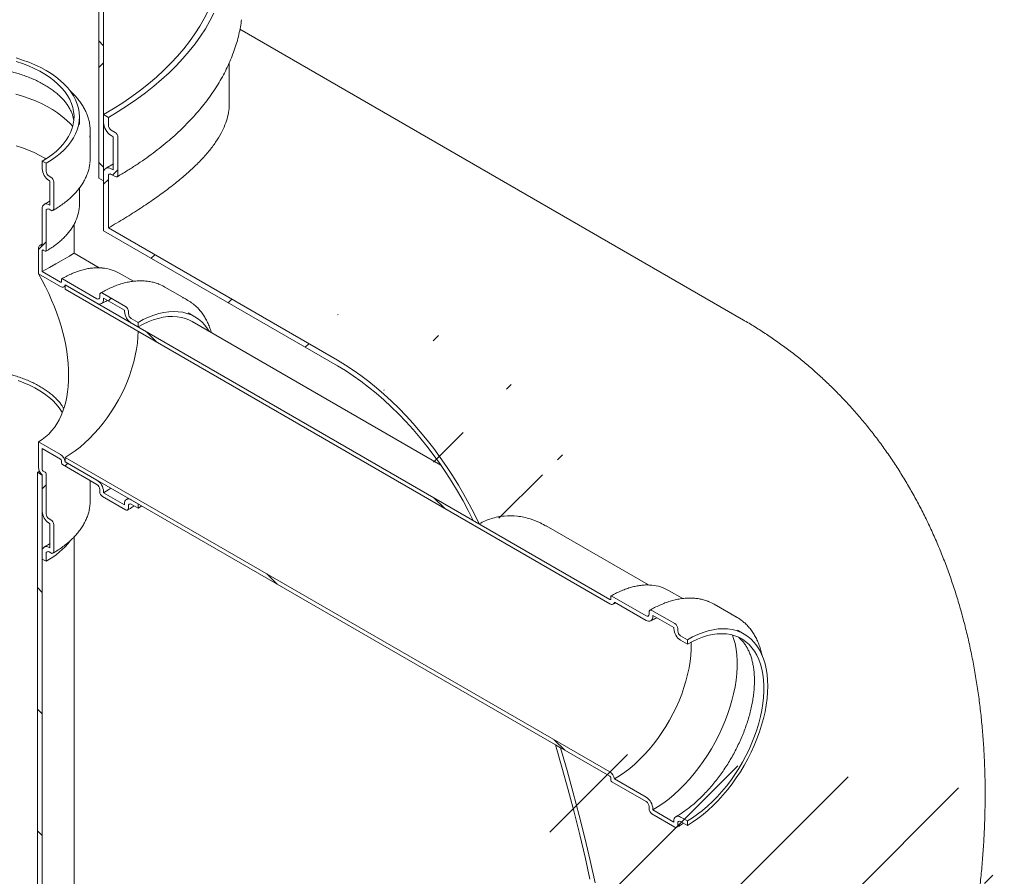
# Model space of a CAD drawing. Units: millimetres. Extents: x 8 to 412, y 5 to 290.
# Drawn here: x 338 to 374, y 172 to 203 of the extents above; entities that cross this region are included whole.
import ezdxf

# ---------------------------------------------------------------- set-up
doc = ezdxf.new("R2010")
doc.units = ezdxf.units.MM

msp = doc.modelspace()

# ---------------------------------------------------------------- hatches: boundary and pattern name
at = {"linetype": 'Continuous', "lineweight": 0}
h = msp.add_hatch(dxfattribs=at)
h.set_pattern_fill('ANSI31', style=0)
edge = h.paths.add_edge_path(flags=0)
edge.add_line((261.754744, 234.75875), (261.556187, 234.873374))
edge.add_arc((291.794904, 199.616345), 48, 130.6185332, 188.8045551)
edge.add_arc((268.654031, 196.032065), 9.25, 188.8045551, 270)
edge.add_line((268.654031, 188.479062), (349.58401, 141.75918))
edge.add_arc((349.58401, 149.312183), 9.25, 270, 307.3679104)
edge.add_arc((326.443137, 179.614346), 48, 307.3679104, 354.2289284)
edge.add_line((357.820756, 176.443129), (357.629452, 176.553567))
edge.add_arc((326.443137, 179.614346), 47.75, 307.3679104, 354.3946597, ccw=False)
edge.add_arc((349.58401, 149.312183), 9, 270, 307.3679104, ccw=False)
edge.add_line((349.58401, 141.963316), (289.850361, 176.446817))
edge.add_line((289.850361, 176.446817), (289.850361, 216.049046))
edge.add_line((289.850361, 216.049046), (289.673584, 216.151097))
edge.add_line((289.673584, 216.151097), (289.673584, 176.548868))
edge.add_line((289.673584, 176.548868), (268.654031, 188.683197))
edge.add_arc((268.654031, 196.032065), 9, 188.8045551, 270, ccw=False)
edge.add_arc((291.794904, 199.616345), 47.75, 130.5242295, 188.8045551, ccw=False)
h = msp.add_hatch(dxfattribs=at)
h.set_pattern_fill('ANSI37', angle=90, style=0)
h.paths.add_polyline_path([(340.762049, 197.47752), (340.938826, 197.375469), (340.938826, 223.70891), (344.47436, 221.66789), (344.47436, 221.872025), (340.762049, 224.015096)], flags=0)
h = msp.add_hatch(dxfattribs=at)
h.set_pattern_fill('ANSI31', style=0)
edge = h.paths.add_edge_path(flags=0)
edge.add_line((341.292379, 197.783773), (341.221668, 197.824593))
edge.add_arc((341.221668, 197.497977), 0.4, 90, 150.0026883)
edge.add_line((340.938826, 197.661258), (340.938826, 195.538252))
edge.add_line((340.938826, 195.538252), (349.58401, 190.547494))
edge.add_arc((349.58401, 183.198627), 9, 18.122641, 90, ccw=False)
edge.add_line((354.593875, 184.838294), (354.8166, 184.709718))
edge.add_arc((349.58401, 183.198627), 9.25, 16.1079033, 90)
edge.add_line((349.58401, 190.751629), (341.115602, 195.640336))
edge.add_line((341.115602, 195.640336), (341.115602, 197.559207))
edge.add_arc((341.221668, 197.497977), 0.15, 90, 150.0026883, ccw=False)
edge.add_line((341.221668, 197.620458), (341.36309, 197.538817))
edge.add_arc((341.36309, 197.661298), 0.15, 270, 330.0026883)
edge.add_line((341.469156, 197.600068), (341.469156, 198.988187))
edge.add_arc((341.36309, 199.049418), 0.15, 330.0026883, 450)
edge.add_line((341.36309, 199.171899), (341.221668, 199.253539))
edge.add_arc((341.221668, 199.376021), 0.15, 150.0026883, 270, ccw=False)
edge.add_line((341.115602, 199.437251), (341.115602, 199.723041))
edge.add_line((341.115602, 199.723041), (340.938826, 199.825092))
edge.add_line((340.938826, 199.825092), (340.938826, 199.539302))
edge.add_arc((341.221668, 199.376021), 0.4, 150.0026883, 270)
edge.add_line((341.221668, 199.049404), (341.292379, 199.008584))
edge.add_line((341.292379, 199.008584), (341.292379, 197.783773))
h = msp.add_hatch(dxfattribs=at)
h.set_pattern_fill('ANSI31', style=0)
edge = h.paths.add_edge_path(flags=0)
edge.add_arc((339.347835, 193.680473), 0.05, 270, 330.0026883, ccw=False)
edge.add_line((339.347835, 193.639646), (338.676084, 194.027439))
edge.add_line((338.676084, 194.027439), (338.676084, 194.803153))
edge.add_arc((338.711439, 194.782743), 0.05, 90, 150.0026883, ccw=False)
edge.add_line((338.711439, 194.82357), (338.78215, 194.78275))
edge.add_arc((338.78215, 194.823577), 0.05, 270, 330.0026883)
edge.add_line((338.817505, 194.803166), (338.817505, 196.27294))
edge.add_arc((338.923571, 196.211709), 0.15, 90, 150.0026883, ccw=False)
edge.add_line((338.923571, 196.33419), (338.994282, 196.29337))
edge.add_arc((338.994282, 196.415851), 0.15, 270, 330.0026883)
edge.add_line((339.100348, 196.354621), (339.100348, 197.33447))
edge.add_arc((338.994282, 197.3957), 0.15, 330.0026883, 450)
edge.add_line((338.994282, 197.518181), (338.923571, 197.559002))
edge.add_arc((338.923571, 197.681483), 0.15, 150.0026883, 270, ccw=False)
edge.add_line((338.817505, 197.742713), (338.817505, 198.028503))
edge.add_line((338.817505, 198.028503), (338.676084, 198.110143))
edge.add_line((338.676084, 198.110143), (338.676084, 197.824354))
edge.add_arc((338.923571, 197.681483), 0.35, 150.0026883, 270)
edge.add_line((338.923571, 197.395694), (338.958927, 197.375283))
edge.add_line((338.958927, 197.375283), (338.958927, 196.477088))
edge.add_line((338.958927, 196.477088), (338.923571, 196.497499))
edge.add_arc((338.923571, 196.211709), 0.35, 90, 150.0026883)
edge.add_line((338.676084, 196.354581), (338.676084, 195.003164))
edge.add_arc((338.711439, 194.782743), 0.25, 99.1125723, 150.0026883)
edge.add_line((338.534663, 194.884794), (338.534663, 193.945772))
edge.add_line((338.534663, 193.945772), (339.347835, 193.476337))
edge.add_arc((339.347835, 193.680473), 0.25, 270, 320.8887946)
edge.add_line((339.52104, 193.539656), (340.691338, 192.864058))
edge.add_arc((340.691338, 193.149847), 0.35, 270, 330.0026883)
edge.add_line((340.938826, 193.006976), (340.938826, 193.047803))
edge.add_line((340.938826, 193.047803), (341.716643, 192.598778))
edge.add_line((341.716643, 192.598778), (341.716643, 192.557951))
edge.add_arc((341.96413, 192.41508), 0.35, 150.0026883, 270)
edge.add_line((341.96413, 192.129291), (342.211618, 191.986419))
edge.add_line((342.211618, 191.986419), (342.211618, 192.149727))
edge.add_line((342.211618, 192.149727), (341.96413, 192.292599))
edge.add_arc((341.96413, 192.41508), 0.15, 150.0026883, 270, ccw=False)
edge.add_line((341.858064, 192.47631), (341.858064, 192.557965))
edge.add_arc((341.751998, 192.619195), 0.15, 330.0026883, 450)
edge.add_line((341.751998, 192.741676), (340.90347, 193.231521))
edge.add_arc((340.90347, 193.10904), 0.15, 90, 150.0026883)
edge.add_line((340.797404, 193.170271), (340.797404, 193.088617))
edge.add_arc((340.691338, 193.149847), 0.15, 270, 330.0026883, ccw=False)
edge.add_line((340.691338, 193.027366), (339.418546, 193.762133))
edge.add_arc((339.418546, 193.721306), 0.05, 90, 150.0026883)
edge.add_line((339.383191, 193.741717), (339.383191, 193.660062))
h = msp.add_hatch(dxfattribs=at)
h.set_pattern_fill('ANSI31', angle=90, style=0)
edge = h.paths.add_edge_path(flags=0)
edge.add_line((360.985303, 181.31191), (359.712511, 182.046677))
edge.add_arc((359.712511, 182.00585), 0.05, 90, 150.0026883)
edge.add_line((359.677155, 182.02626), (359.677155, 181.944606))
edge.add_arc((359.6418, 181.965016), 0.05, 270, 330.0026883, ccw=False)
edge.add_line((359.6418, 181.924189), (339.524612, 193.537595))
edge.add_line((339.524612, 193.537595), (339.524612, 193.374286))
edge.add_line((339.524612, 193.374286), (359.6418, 181.760881))
edge.add_arc((359.6418, 181.965016), 0.25, 270, 320.8887946)
edge.add_line((359.815005, 181.8242), (360.985303, 181.148601))
edge.add_arc((360.985303, 181.434391), 0.35, 270, 330.0026883)
edge.add_line((361.23279, 181.291519), (361.23279, 181.332346))
edge.add_line((361.23279, 181.332346), (362.010608, 180.883322))
edge.add_line((362.010608, 180.883322), (362.010608, 180.842495))
edge.add_arc((362.258095, 180.699623), 0.35, 150.0026883, 270)
edge.add_line((362.258095, 180.413834), (362.505582, 180.270963))
edge.add_line((362.505582, 180.270963), (362.505582, 180.434271))
edge.add_line((362.505582, 180.434271), (362.258095, 180.577142))
edge.add_arc((362.258095, 180.699623), 0.15, 150.0026883, 270, ccw=False)
edge.add_line((362.152029, 180.760854), (362.152029, 180.842508))
edge.add_arc((362.045963, 180.903739), 0.15, 330.0026883, 450)
edge.add_line((362.045963, 181.02622), (361.197435, 181.516065))
edge.add_arc((361.197435, 181.393584), 0.15, 90, 150.0026883)
edge.add_line((361.091369, 181.454814), (361.091369, 181.37316))
edge.add_arc((360.985303, 181.434391), 0.15, 270, 330.0026883, ccw=False)
h = msp.add_hatch(dxfattribs=at)
h.set_pattern_fill('ANSI31', style=0)
edge = h.paths.add_edge_path(flags=0)
edge.add_arc((338.711439, 186.698989), 0.05, 150.0026883, 270, ccw=False)
edge.add_line((338.676084, 186.719399), (338.676084, 187.495113))
edge.add_line((338.676084, 187.495113), (339.347835, 187.107319))
edge.add_arc((339.347835, 187.066492), 0.05, -29.9973117, 90, ccw=False)
edge.add_line((339.383191, 187.046082), (339.383191, 186.964428))
edge.add_arc((339.418546, 186.944018), 0.05, 150.0026883, 270)
edge.add_line((339.418546, 186.903191), (340.691338, 186.168423))
edge.add_arc((340.691338, 186.045942), 0.15, -29.9973117, 90, ccw=False)
edge.add_line((340.797404, 185.984711), (340.797404, 185.903057))
edge.add_arc((340.90347, 185.841827), 0.15, 150.0026883, 270)
edge.add_line((340.90347, 185.719346), (341.751998, 185.229501))
edge.add_arc((341.751998, 185.351982), 0.15, 270, 330.0026883)
edge.add_line((341.858064, 185.290751), (341.858064, 185.372405))
edge.add_arc((341.96413, 185.311175), 0.15, 90, 150.0026883, ccw=False)
edge.add_line((341.96413, 185.433656), (342.211618, 185.290784))
edge.add_line((342.211618, 185.290784), (342.211618, 185.454093))
edge.add_line((342.211618, 185.454093), (341.96413, 185.596964))
edge.add_arc((341.96413, 185.311175), 0.35, 90, 150.0026883)
edge.add_line((341.716643, 185.454046), (341.716643, 185.413219))
edge.add_line((341.716643, 185.413219), (340.938826, 185.862244))
edge.add_line((340.938826, 185.862244), (340.938826, 185.903071))
edge.add_arc((340.691338, 186.045942), 0.35, 330.0026883, 450)
edge.add_line((340.691338, 186.331731), (339.52104, 187.00733))
edge.add_arc((339.347835, 187.066492), 0.25, 341.1412345, 450)
edge.add_line((339.347835, 187.270627), (338.534663, 187.740062))
edge.add_line((338.534663, 187.740062), (338.534663, 186.80104))
edge.add_arc((338.711439, 186.698989), 0.25, 150.0026883, 258.8634191)
edge.add_line((338.676084, 186.519388), (338.676084, 185.167972))
edge.add_arc((338.923571, 185.0251), 0.35, 150.0026883, 270)
edge.add_line((338.923571, 184.739311), (338.958927, 184.718901))
edge.add_line((338.958927, 184.718901), (338.958927, 183.820706))
edge.add_line((338.958927, 183.820706), (338.923571, 183.841116))
edge.add_arc((338.923571, 183.555327), 0.35, 90, 150.0026883)
edge.add_line((338.676084, 183.698198), (338.676084, 183.412409))
edge.add_line((338.676084, 183.412409), (338.817505, 183.330768))
edge.add_line((338.817505, 183.330768), (338.817505, 183.616557))
edge.add_arc((338.923571, 183.555327), 0.15, 90, 150.0026883, ccw=False)
edge.add_line((338.923571, 183.677808), (338.994282, 183.636987))
edge.add_arc((338.994282, 183.759469), 0.15, 270, 330.0026883)
edge.add_line((339.100348, 183.698238), (339.100348, 184.678087))
edge.add_arc((338.994282, 184.739318), 0.15, 330.0026883, 450)
edge.add_line((338.994282, 184.861799), (338.923571, 184.902619))
edge.add_arc((338.923571, 185.0251), 0.15, 150.0026883, 270, ccw=False)
edge.add_line((338.817505, 185.086331), (338.817505, 186.556104))
edge.add_arc((338.78215, 186.576514), 0.05, 330.0026883, 450)
edge.add_line((338.78215, 186.617342), (338.711439, 186.658162))
h = msp.add_hatch(dxfattribs=at)
h.set_pattern_fill('ANSI31', angle=90, style=0)
edge = h.paths.add_edge_path(flags=0)
edge.add_line((359.677155, 175.330625), (359.677155, 175.248971))
edge.add_arc((359.712511, 175.228561), 0.05, 150.0026883, 270)
edge.add_line((359.712511, 175.187734), (360.985303, 174.452967))
edge.add_arc((360.985303, 174.330486), 0.15, -29.9973117, 90, ccw=False)
edge.add_line((361.091369, 174.269255), (361.091369, 174.187601))
edge.add_arc((361.197435, 174.12637), 0.15, 150.0026883, 270)
edge.add_line((361.197435, 174.003889), (362.045963, 173.514044))
edge.add_arc((362.045963, 173.636526), 0.15, 270, 330.0026883)
edge.add_line((362.152029, 173.575295), (362.152029, 173.656949))
edge.add_arc((362.258095, 173.595718), 0.15, 90, 150.0026883, ccw=False)
edge.add_line((362.258095, 173.7182), (362.505582, 173.575328))
edge.add_line((362.505582, 173.575328), (362.505582, 173.738636))
edge.add_line((362.505582, 173.738636), (362.258095, 173.881508))
edge.add_arc((362.258095, 173.595718), 0.35, 90, 150.0026883)
edge.add_line((362.010608, 173.73859), (362.010608, 173.697763))
edge.add_line((362.010608, 173.697763), (361.23279, 174.146787))
edge.add_line((361.23279, 174.146787), (361.23279, 174.187614))
edge.add_arc((360.985303, 174.330486), 0.35, 330.0026883, 450)
edge.add_line((360.985303, 174.616275), (359.815005, 175.291874))
edge.add_arc((359.6418, 175.351036), 0.25, 341.1412345, 450)
edge.add_line((359.6418, 175.555171), (339.524612, 187.168576))
edge.add_line((339.524612, 187.168576), (339.524612, 187.005268))
edge.add_line((339.524612, 187.005268), (359.6418, 175.391863))
edge.add_arc((359.6418, 175.351036), 0.05, -29.9973117, 90, ccw=False)
h = msp.add_hatch(dxfattribs=at)
h.set_pattern_fill('ANSI31', angle=90, style=0)
h.paths.add_polyline_path([(338.676084, 153.853631), (338.676084, 186.515264), (338.499307, 186.617315), (338.499307, 153.955683)], flags=0)

# ---------------------------------------------------------------- linework, layer by layer
at = {"color": 7, "linetype": 'Continuous', "lineweight": 15}
for p, q in [((340.762049, 224.015096), (340.762049, 197.47752)), ((340.938826, 223.70891), (340.938826, 197.375469)), ((364.582791, 192.236871), (345.976797, 202.977882)), ((345.582224, 200.227829), (345.582224, 201.739772)), ((340.047657, 199.45717), (340.047657, 199.74296)), ((340.938826, 199.539302), (340.938826, 199.825092)), ((340.938826, 199.825092), (341.115602, 199.723041)), ((341.115602, 199.723041), (341.115602, 199.437251)), ((340.447657, 198.232359), (340.447657, 199.212208)), ((341.221668, 199.253539), (341.36309, 199.171899)), ((341.292379, 199.008584), (341.221668, 199.049404)), ((341.292379, 197.783773), (341.292379, 199.008584)), ((341.469156, 198.988187), (341.469156, 197.600068)), ((338.676084, 198.110143), (338.676084, 197.824354)), ((338.817505, 198.028503), (338.676084, 198.110143)), ((338.817505, 197.742713), (338.817505, 198.028503)), ((338.994282, 197.518181), (338.923571, 197.559002)), ((340.938826, 195.538252), (340.938826, 197.661258)), ((341.115602, 197.559207), (341.115602, 195.640336)), ((341.221668, 197.824593), (341.292379, 197.783773)), ((341.36309, 197.538817), (341.221668, 197.620458)), ((338.923571, 197.395694), (338.958927, 197.375283)), ((338.958927, 197.375283), (338.958927, 196.477088)), ((339.100348, 196.354621), (339.100348, 197.33447)), ((340.938826, 197.375469), (340.762049, 197.47752)), ((340.047657, 196.517624), (340.047657, 197.118584)), ((338.958927, 196.477088), (338.923571, 196.497499)), ((338.676084, 196.354581), (338.676084, 195.003164)), ((338.817505, 194.803166), (338.817505, 196.27294)), ((338.923571, 196.33419), (338.994282, 196.29337)), ((339.847657, 194.703619), (339.847657, 195.772973)), ((340.938826, 195.538252), (349.58401, 190.547494)), ((349.58401, 190.751629), (341.115602, 195.640336)), ((338.676084, 195.053288), (338.586449, 194.999255)), ((338.534663, 194.884794), (338.534663, 193.945772)), ((338.676084, 194.027439), (338.676084, 194.803153)), ((338.711439, 194.82357), (338.78215, 194.78275)), ((340.772724, 194.169589), (339.847657, 194.703619)), ((338.534663, 193.945772), (339.347835, 193.476337)), ((339.347835, 193.639646), (338.676084, 194.027439)), ((342.039536, 193.669208), (341.518375, 193.970067)), ((339.383191, 193.741717), (339.383191, 193.660062)), ((340.691338, 193.027366), (339.418546, 193.762133)), ((339.52104, 193.539656), (340.691338, 192.864058)), ((339.524612, 193.537595), (339.524612, 193.374286)), ((359.6418, 181.924189), (339.524612, 193.537595)), ((339.472825, 193.46396), (339.524612, 193.492875)), ((339.524612, 193.374286), (359.6418, 181.760881)), ((340.797404, 193.170271), (340.797404, 193.088617)), ((341.751998, 192.741676), (340.90347, 193.231521)), ((344.051811, 192.969413), (343.203283, 193.459258)), ((340.938826, 193.047803), (341.716643, 192.598778)), ((340.938826, 193.006976), (340.938826, 193.047803)), ((341.716643, 192.598778), (341.716643, 192.557951)), ((341.858064, 192.47631), (341.858064, 192.557965)), ((344.058788, 192.503504), (344.06396, 192.500533)), ((344.311447, 192.357661), (344.06396, 192.500533)), ((342.211618, 192.149727), (341.96413, 192.292599)), ((341.96413, 192.129291), (342.211618, 191.986419)), ((342.211618, 191.986419), (342.211618, 192.149727)), ((353.39635, 186.882125), (344.211455, 192.184451)), ((339.347835, 187.270627), (338.534663, 187.740062)), ((338.534663, 187.740062), (338.534663, 186.80104)), ((338.676084, 187.495113), (339.347835, 187.107319)), ((338.676084, 186.719399), (338.676084, 187.495113)), ((339.383191, 187.046082), (339.383191, 186.964428)), ((340.691338, 186.331731), (339.52104, 187.00733)), ((359.6418, 175.555171), (339.524612, 187.168576)), ((339.524612, 187.168576), (339.524612, 187.005268)), ((339.524612, 187.005268), (359.6418, 175.391863)), ((338.499307, 186.617315), (338.569613, 186.659008)), ((338.676084, 186.515264), (338.499307, 186.617315)), ((338.499307, 186.617315), (338.499307, 153.955683)), ((338.78215, 186.617342), (338.711439, 186.658162)), ((339.418546, 186.903191), (340.691338, 186.168423)), ((338.676084, 186.519388), (338.676084, 185.167972)), ((338.676084, 186.515264), (338.676084, 153.853631)), ((338.817505, 185.086331), (338.817505, 186.556104)), ((340.447657, 185.575977), (340.447657, 186.309098)), ((340.797404, 185.984711), (340.797404, 185.903057)), ((340.938826, 185.862244), (340.938826, 185.903071)), ((340.90347, 185.719346), (341.751998, 185.229501)), ((341.716643, 185.413219), (340.938826, 185.862244)), ((342.211618, 185.454093), (341.96413, 185.596964)), ((341.716643, 185.454046), (341.716643, 185.413219)), ((341.858064, 185.290751), (341.858064, 185.372405)), ((341.96413, 185.433656), (342.211618, 185.290784)), ((342.211618, 185.290784), (342.211618, 185.454093)), ((342.349843, 185.374297), (342.211618, 185.290784)), ((338.994282, 184.861799), (338.923571, 184.902619)), ((354.8166, 184.709718), (354.593875, 184.838294)), ((338.923571, 184.739311), (338.958927, 184.718901)), ((338.958927, 184.718901), (338.958927, 183.820706)), ((339.100348, 183.698238), (339.100348, 184.678087)), ((361.066688, 182.454132), (357.292167, 184.633117)), ((339.847657, 155.486448), (339.847657, 184.22787)), ((338.676084, 183.698198), (338.676084, 183.412409)), ((338.958927, 183.820706), (338.923571, 183.841116)), ((338.676084, 183.412409), (338.817505, 183.330768)), ((338.817505, 183.330768), (338.817505, 183.616557)), ((338.923571, 183.677808), (338.994282, 183.636987)), ((362.3335, 181.953751), (361.81234, 182.254611)), ((359.677155, 182.02626), (359.677155, 181.944606)), ((360.985303, 181.31191), (359.712511, 182.046677)), ((359.815005, 181.8242), (360.985303, 181.148601)), ((362.045963, 181.02622), (361.197435, 181.516065)), ((364.345776, 181.253957), (363.497248, 181.743802)), ((361.091369, 181.454814), (361.091369, 181.37316)), ((361.23279, 181.332346), (362.010608, 180.883322)), ((361.23279, 181.291519), (361.23279, 181.332346)), ((362.010608, 180.883322), (362.010608, 180.842495)), ((362.152029, 180.760854), (362.152029, 180.842508)), ((364.352752, 180.788047), (364.357924, 180.785076)), ((364.605412, 180.642205), (364.357924, 180.785076)), ((362.505582, 180.434271), (362.258095, 180.577142)), ((362.505582, 180.270963), (362.505582, 180.434271)), ((362.258095, 180.413834), (362.505582, 180.270963)), ((357.629452, 176.553567), (357.820756, 176.443129)), ((359.677155, 175.330625), (359.677155, 175.248971)), ((359.712511, 175.187734), (360.985303, 174.452967)), ((360.985303, 174.616275), (359.815005, 175.291874)), ((361.091369, 174.269255), (361.091369, 174.187601)), ((361.197435, 174.003889), (362.045963, 173.514044)), ((361.23279, 174.146787), (361.23279, 174.187614)), ((362.010608, 173.697763), (361.23279, 174.146787)), ((362.505582, 173.738636), (362.258095, 173.881508)), ((362.010608, 173.73859), (362.010608, 173.697763)), ((362.152029, 173.575295), (362.152029, 173.656949)), ((362.258095, 173.7182), (362.505582, 173.575328)), ((362.505582, 173.575328), (362.505582, 173.738636))]:
    msp.add_line(p, q, dxfattribs=at)
at = {"color": 7, "linetype": 'Continuous', "lineweight": 15, "flags": 128}
for points in [[(345.332224, 205.948152), (345.327196, 205.723968), (345.304857, 205.425316), (345.264675, 205.127287), (345.206698, 204.830236), (345.130994, 204.534517), (345.037655, 204.240483), (344.92679, 203.948483), (344.798534, 203.658867), (344.653037, 203.371979), (344.490474, 203.088162), (344.311038, 202.807752), (344.114944, 202.531085), (343.902424, 202.25849), (343.673732, 201.990293), (343.429142, 201.726811), (343.168943, 201.468361), (342.893447, 201.215249), (342.602981, 200.967778), (342.297891, 200.726241), (341.978543, 200.490928), (341.645315, 200.262118), (341.298604, 200.040084), (340.938826, 199.825092)], [(345.016713, 203.572959), (344.867682, 203.284924), (344.701703, 202.999994), (344.51897, 202.718501), (344.319696, 202.440774), (344.104114, 202.167136), (343.872473, 201.897906), (343.625046, 201.6334), (343.36212, 201.373924), (343.084001, 201.119781), (342.791015, 200.871268), (342.483502, 200.628674), (342.161821, 200.392283), (341.826348, 200.162369), (341.477472, 199.939202), (341.115602, 199.723041)], [(337.705269, 201.917525), (337.947657, 201.842732), (338.181052, 201.758948), (338.404455, 201.666531), (338.616909, 201.565877), (338.817505, 201.457417), (339.005384, 201.341615), (339.179741, 201.218968), (339.339829, 201.09), (339.484963, 200.955264), (339.614522, 200.815337), (339.727951, 200.670817), (339.824763, 200.522325), (339.904545, 200.370495), (339.966955, 200.215977), (340.011725, 200.059435), (340.038664, 199.901537), (340.047657, 199.74296), (340.038664, 199.584383), (340.011725, 199.426485), (339.966955, 199.269942), (339.904545, 199.115425), (339.824763, 198.963595), (339.727951, 198.815102), (339.614522, 198.670583), (339.484963, 198.530656), (339.339829, 198.395919), (339.179741, 198.266952), (339.005384, 198.144304), (338.817505, 198.028503)], [(337.711101, 201.78623), (337.943347, 201.709816), (338.166234, 201.624616), (338.378766, 201.531014), (338.579993, 201.429425), (338.769016, 201.320304), (338.944992, 201.204138), (339.107135, 201.081446), (339.25472, 200.952776), (339.387088, 200.818703), (339.503649, 200.679825), (339.603881, 200.536763), (339.687336, 200.390156), (339.753643, 200.240658), (339.802504, 200.088938), (339.833703, 199.935672), (339.847098, 199.781545), (339.842631, 199.627246), (339.820322, 199.473464), (339.78027, 199.320886), (339.722653, 199.170192), (339.647731, 199.022057), (339.555836, 198.877142), (339.447379, 198.736093), (339.322845, 198.599541), (339.18279, 198.468096), (339.02784, 198.342345), (338.858686, 198.22285), (338.676084, 198.110143)], [(337.692961, 200.579077), (337.945089, 200.506087), (338.188598, 200.423922), (338.422487, 200.332918), (338.645796, 200.233451), (338.857607, 200.125929), (339.057049, 200.010794), (339.243303, 199.888518), (339.415604, 199.759604), (339.573243, 199.624583), (339.715573, 199.484008), (339.800385, 199.389002)], [(337.711101, 198.679251), (337.943347, 198.602836), (338.166234, 198.517637), (338.378766, 198.424034), (338.579993, 198.322445), (338.769016, 198.213324), (338.807123, 198.18947)], [(340.447657, 198.232359), (340.445387, 198.148947), (340.432298, 198.015535)], [(338.676084, 195.003164), (338.647096, 195.01002), (338.619989, 195.010233), (338.595555, 195.003796), (338.574509, 194.990898), (338.557465, 194.971915), (338.544922, 194.947402), (338.537246, 194.918076), (338.534663, 194.884794)], [(339.347835, 193.476337), (339.377948, 193.461937), (339.407181, 193.453925), (339.434679, 193.452535), (339.459639, 193.457807), (339.48133, 193.469589), (339.499119, 193.487535), (339.512486, 193.51112), (339.52104, 193.539656)], [(343.011805, 193.552757), (343.130091, 193.498904), (343.203283, 193.459258)], [(342.211618, 192.149727), (342.405855, 192.254515), (342.599261, 192.344169), (342.791007, 192.418305), (342.980271, 192.476605), (343.166244, 192.51882), (343.34813, 192.544769), (343.525148, 192.55434), (343.696542, 192.547494), (343.861577, 192.524258), (344.019547, 192.484734), (344.169775, 192.429089), (344.311618, 192.357563), (344.444468, 192.270461), (344.567757, 192.168156), (344.680957, 192.051087), (344.783582, 191.919755), (344.85182, 191.814777)], [(342.211618, 191.986419), (342.400536, 192.088186), (342.58861, 192.17491), (342.775001, 192.246205), (342.958875, 192.301752), (343.139412, 192.341304), (343.315805, 192.364683), (343.487267, 192.371785), (343.653031, 192.362578), (343.812358, 192.337104), (343.964535, 192.295476), (344.108884, 192.237881), (344.211455, 192.184451)], [(342.211618, 191.823111), (342.211618, 191.822607), (342.205354, 191.607244), (342.186591, 191.385654), (342.155417, 191.158868), (342.111976, 190.927945), (342.056473, 190.69396), (341.989164, 190.458006), (341.910365, 190.221182), (341.820442, 189.984592), (341.719815, 189.749339), (341.608953, 189.516521), (341.488372, 189.287223), (341.358636, 189.062513), (341.220349, 188.84344), (341.074155, 188.631024), (340.920737, 188.426258), (340.760809, 188.230094), (340.595118, 188.043448), (340.424435, 187.867189), (340.249558, 187.702141), (340.0713, 187.549071), (339.890493, 187.408695), (339.70798, 187.281666), (339.524612, 187.168576)], [(354.8166, 184.709718), (354.638264, 185.074979), (354.450075, 185.436581), (354.2524, 185.793821), (354.045624, 186.146001), (353.830149, 186.492436), (353.606397, 186.832449), (353.374803, 187.165377), (353.135819, 187.490573), (352.88991, 187.807401), (352.637557, 188.115245), (352.37925, 188.413503), (352.115494, 188.701595), (351.846804, 188.978959), (351.573701, 189.245054), (351.29672, 189.499362), (351.0164, 189.741386), (350.733287, 189.970654), (350.447934, 190.186721), (350.160897, 190.389164), (349.872734, 190.577589), (349.58401, 190.751629)], [(349.58401, 190.547494), (349.872292, 190.373528), (350.159983, 190.184831), (350.446491, 189.981792), (350.731229, 189.764826), (351.013611, 189.534379), (351.293058, 189.290924), (351.568996, 189.034961), (351.840859, 188.767016), (352.108089, 188.487639), (352.370136, 188.197403), (352.626463, 187.896904), (352.876544, 187.586759), (353.119865, 187.267604), (353.355927, 186.940096), (353.584244, 186.604907), (353.804349, 186.262724), (354.015789, 185.91425), (354.218131, 185.560201), (354.410958, 185.201304), (354.593875, 184.838294)], [(339.413347, 188.818419), (339.393351, 188.85288), (339.29955, 188.993946), (339.188931, 189.130892), (339.062034, 189.26305), (338.919477, 189.389775), (338.761954, 189.510451), (338.590233, 189.62449), (338.405151, 189.731336), (338.207608, 189.830468), (337.998568, 189.921404), (337.77905, 190.003701)], [(341.209882, 186.032382), (341.138165, 185.984702), (340.938826, 185.862244)], [(340.43263, 185.361508), (340.445387, 185.492565), (340.447657, 185.575977)], [(359.6418, 181.760881), (359.671913, 181.746481), (359.701146, 181.738468), (359.728644, 181.737078), (359.753603, 181.742351), (359.775295, 181.754133), (359.793084, 181.772078), (359.806451, 181.795664), (359.815005, 181.8242)], [(363.305769, 181.8373), (363.424055, 181.783448), (363.497248, 181.743802)], [(362.505582, 180.434271), (362.69982, 180.539059), (362.893225, 180.628713), (363.084971, 180.702849), (363.274236, 180.761149), (363.460209, 180.803363), (363.642094, 180.829312), (363.819113, 180.838884), (363.990507, 180.832037), (364.155542, 180.808802), (364.313512, 180.769277), (364.46374, 180.713633), (364.605582, 180.642106), (364.738433, 180.555004), (364.861722, 180.4527), (364.974921, 180.335631), (365.077547, 180.204299), (365.169159, 180.059266), (365.249365, 179.901153), (365.317821, 179.730638), (365.374236, 179.54845), (365.418366, 179.35537), (365.450023, 179.152225), (365.469072, 178.939884), (365.475431, 178.719257), (365.469072, 178.491288), (365.450023, 178.256953), (365.418366, 178.017257), (365.374236, 177.773225), (365.317821, 177.525903), (365.249365, 177.276349), (365.169159, 177.025633), (365.077547, 176.774827), (364.974921, 176.525006), (364.861722, 176.27724), (364.738433, 176.032589), (364.605582, 175.792101), (364.46374, 175.556806), (364.313512, 175.327712), (364.155542, 175.1058), (363.990507, 174.892019), (363.819113, 174.687285), (363.642094, 174.492475), (363.460209, 174.308424), (363.274236, 174.135919), (363.084971, 173.975698), (362.893225, 173.828449), (362.69982, 173.694802), (362.505582, 173.575328)], [(364.175463, 180.604976), (364.215465, 180.483673), (364.266054, 180.290101), (364.304179, 180.086049), (364.329683, 179.872355), (364.342462, 179.649896), (364.342462, 179.419588), (364.329683, 179.182376), (364.304179, 178.939235), (364.266054, 178.691164), (364.215465, 178.439183), (364.152619, 178.184327), (364.077775, 177.927644), (363.99124, 177.670188), (363.89337, 177.413017), (363.784567, 177.157187), (363.665279, 176.903751), (363.535995, 176.65375), (363.397246, 176.40821), (363.249604, 176.168141), (363.093673, 175.934529), (362.930097, 175.708335), (362.759545, 175.490488), (362.58272, 175.281882), (362.400347, 175.083375), (362.213177, 174.895784), (362.021978, 174.719878), (361.827536, 174.556381), (361.630651, 174.405964), (361.43213, 174.269245), (361.23279, 174.146787)], [(362.505582, 180.270963), (362.694501, 180.372729), (362.882575, 180.459453), (363.068965, 180.530749), (363.25284, 180.586296), (363.433377, 180.625847), (363.60977, 180.649226), (363.781232, 180.656328), (363.946996, 180.647122), (364.106323, 180.621648), (364.2585, 180.58002), (364.402848, 180.522425), (364.538723, 180.449118), (364.665517, 180.360429), (364.782664, 180.256753), (364.889642, 180.138552), (364.985971, 180.006356), (365.071223, 179.860754), (365.145016, 179.702396), (365.20702, 179.531991), (365.256959, 179.350298), (365.29461, 179.15813), (365.319805, 178.956344), (365.33243, 178.745843), (365.33243, 178.527565), (365.319805, 178.302487), (365.29461, 178.071612), (365.256959, 177.835973), (365.20702, 177.596622), (365.145016, 177.354627), (365.071223, 177.111071), (364.985971, 176.867039), (364.889642, 176.623623), (364.782664, 176.381909), (364.665517, 176.142977), (364.538723, 175.907895), (364.402848, 175.677711), (364.2585, 175.453454), (364.106323, 175.236126), (363.946996, 175.026698), (363.781232, 174.826104), (363.60977, 174.635241), (363.433377, 174.45496), (363.25284, 174.286068), (363.068965, 174.129319), (362.882575, 173.985412), (362.694501, 173.85499), (362.505582, 173.738636)], [(362.640205, 180.344977), (362.641853, 180.29908), (362.641853, 180.080802), (362.629227, 179.855724), (362.604033, 179.624849), (362.566382, 179.38921), (362.516443, 179.149859), (362.454438, 178.907865), (362.380646, 178.664308), (362.295394, 178.420276), (362.199064, 178.17686), (362.092087, 177.935146), (361.97494, 177.696214), (361.848145, 177.461132), (361.712271, 177.230948), (361.567922, 177.006692), (361.415745, 176.789364), (361.256419, 176.579935), (361.090654, 176.379341), (360.919193, 176.188478), (360.742799, 176.008198), (360.562262, 175.839306), (360.378388, 175.682556), (360.191997, 175.538649), (360.003923, 175.408227), (359.815005, 175.291874)], [(357.629452, 176.553567), (357.87174, 175.720709), (358.102481, 174.889281), (358.321591, 174.05959), (358.528989, 173.231939), (358.724599, 172.406633), (358.908349, 171.583976)], [(359.09599, 171.460077), (358.912891, 172.284895), (358.717917, 173.112393), (358.511138, 173.94227), (358.292631, 174.774221), (358.062476, 175.607942), (357.820756, 176.443129)]]:
    msp.add_lwpolyline(points, dxfattribs=at)
at = {"color": 7, "linetype": 'Continuous', "lineweight": 15}
for centre, radius, start, end in [((338.909012, 199.212194), 1.538638, 351.8994484, 7.7127212), ((341.552912, 199.567247), 0.614722, 182.6054785, 237.3945217), ((341.345885, 199.44773), 0.230521, 182.6054785, 237.3945217), ((341.238873, 198.977708), 0.230521, 2.6054785, 57.3945217), ((339.21341, 197.848806), 0.537882, 182.6054785, 237.3945217), ((339.047788, 197.753193), 0.230521, 182.6054785, 237.3945217), ((338.870066, 197.32399), 0.230521, 2.6054785, 57.3945217), ((341.111255, 197.689229), 0.174684, 50.7967148, 189.214037), ((341.180263, 197.569696), 0.065506, 50.7967148, 189.214037), ((341.404495, 197.589578), 0.065506, 230.7967148, 9.214037), ((338.82696, 196.379055), 0.152848, 50.7967148, 189.214037), ((338.563549, 196.526064), 1.484132, 334.7686793, 359.6741417), ((338.882166, 196.283429), 0.065506, 50.7967148, 189.214037), ((339.035687, 196.344131), 0.065506, 230.7967148, 9.214037), ((338.697638, 194.80665), 0.021835, 50.7967148, 189.214037), ((338.795952, 194.79967), 0.021835, 230.7967148, 9.214037), ((340.779621, 192.668212), 1.496858, 60.4267061, 85.4749625), ((339.361637, 193.656566), 0.021835, 230.7967148, 9.214037), ((339.404744, 193.745213), 0.021835, 50.7967148, 189.214037), ((340.862065, 193.18076), 0.065506, 50.7967148, 189.214037), ((340.732743, 193.078127), 0.065506, 230.7967148, 9.214037), ((340.78795, 192.982501), 0.152848, 230.7967148, 9.214037), ((343.282197, 191.636234), 1.539367, 51.7538097, 67.9406161), ((342.253969, 192.582403), 0.537882, 182.6054785, 237.3945217), ((341.627782, 192.547485), 0.230521, 2.6054785, 57.3945217), ((342.088347, 192.48679), 0.230521, 182.6054785, 237.3945217), ((339.135085, 186.942055), 0.391436, 9.5993204, 57.0769775), ((339.30643, 187.042589), 0.07684, 2.6054785, 57.3945217), ((339.459951, 186.967921), 0.07684, 182.6054785, 237.3945217), ((338.925602, 186.821005), 0.391449, 182.9235888, 230.4001865), ((338.752845, 186.722892), 0.07684, 182.6054785, 237.3945217), ((338.740744, 186.552611), 0.07684, 2.6054785, 57.3945217), ((340.4015, 185.878619), 0.537882, 2.6054785, 57.3945217), ((340.567122, 185.974232), 0.230521, 2.6054785, 57.3945217), ((341.027687, 185.913537), 0.230521, 182.6054785, 237.3945217), ((341.867519, 185.478521), 0.152848, 50.7967148, 189.214037), ((339.21341, 185.192423), 0.537882, 182.6054785, 237.3945217), ((341.793403, 185.280262), 0.065506, 230.7967148, 9.214037), ((341.922726, 185.382894), 0.065506, 50.7967148, 189.214037), ((339.047788, 185.09681), 0.230521, 182.6054785, 237.3945217), ((338.870066, 184.667608), 0.230521, 2.6054785, 57.3945217), ((337.420529, 185.871085), 2.899095, 298.807359, 322.0810742), ((338.82696, 183.722673), 0.152848, 50.7967148, 189.214037), ((338.882166, 183.627046), 0.065506, 50.7967148, 189.214037), ((339.035687, 183.687749), 0.065506, 230.7967148, 9.214037), ((361.073586, 180.952756), 1.496858, 60.4267061, 85.4749625), ((359.655602, 181.94111), 0.021835, 230.7967148, 9.214037), ((359.698709, 182.029756), 0.021835, 50.7967148, 189.214037), ((361.15603, 181.465303), 0.065506, 50.7967148, 189.214037), ((361.026708, 181.362671), 0.065506, 230.7967148, 9.214037), ((361.081914, 181.267045), 0.152848, 230.7967148, 9.214037), ((363.576161, 179.920777), 1.539367, 51.7538097, 67.9406161), ((362.547933, 180.866946), 0.537882, 182.6054785, 237.3945217), ((361.921747, 180.832029), 0.230521, 2.6054785, 57.3945217), ((362.382311, 180.771333), 0.230521, 182.6054785, 237.3945217), ((359.42905, 175.226599), 0.391436, 9.5993204, 57.0769775), ((359.600394, 175.327132), 0.07684, 2.6054785, 57.3945217), ((359.753916, 175.252464), 0.07684, 182.6054785, 237.3945217), ((360.695465, 174.163163), 0.537882, 2.6054785, 57.3945217), ((360.861086, 174.258776), 0.230521, 2.6054785, 57.3945217), ((361.321651, 174.19808), 0.230521, 182.6054785, 237.3945217), ((362.161484, 173.763064), 0.152848, 50.7967148, 189.214037), ((362.087368, 173.564806), 0.065506, 230.7967148, 9.214037), ((362.21669, 173.667438), 0.065506, 50.7967148, 189.214037)]:
    msp.add_arc(centre, radius, start, end, dxfattribs=at)
for major_axis, ratio, start_param, end_param in [((4, 2.309526), 0.000070373, 0.000040632, 0.785357534), ((-2.687115, 4.653967), 0.577334631, 3.141552022, 4.712348348)]:
    msp.add_ellipse((335.847657, 192.394092), major_axis=major_axis, ratio=ratio, start_param=start_param, end_param=end_param, dxfattribs=at)
for points, knots in [([(341.438084, 197.531391), (341.49997, 197.56748), (341.67936, 197.672092), (341.967648, 197.850203), (342.298846, 198.067622), (342.617909, 198.291206), (342.924693, 198.520617), (343.218829, 198.755661), (343.500024, 198.996097), (343.76798, 199.241688), (344.022418, 199.492186), (344.263067, 199.747337), (344.489673, 200.006881), (344.701995, 200.270547), (344.899808, 200.538061), (345.082902, 200.809139), (345.251086, 201.083492), (345.404186, 201.360826), (345.542046, 201.640843), (345.664539, 201.923239), (345.771513, 202.207716), (345.86301, 202.493962), (345.93844, 202.781704), (345.997179, 203.058856), (346.022943, 203.240461), (346.034987, 203.325359)], [0, 0, 0, 0, 0.023571989, 0.068327879, 0.113087369, 0.15784753, 0.202606867, 0.247363909, 0.292116891, 0.336863743, 0.381602068, 0.426329145, 0.471041945, 0.515737169, 0.560411318, 0.605060799, 0.649682059, 0.694271774, 0.738827056, 0.783345691, 0.827826387, 0.872269004, 0.916674742, 0.961046257, 1, 1, 1, 1]), ([(332.946728, 200.929741), (332.976783, 200.946763), (333.064317, 200.996337), (333.217961, 201.074306), (333.410616, 201.161256), (333.613311, 201.241688), (333.825055, 201.315269), (334.045073, 201.381592), (334.272472, 201.440317), (334.506342, 201.491139), (334.745733, 201.533796), (334.989669, 201.568066), (335.237152, 201.593775), (335.487168, 201.610788), (335.738689, 201.619018), (335.990684, 201.618421), (336.242109, 201.608998), (336.491926, 201.590794), (336.739101, 201.5639), (336.982617, 201.528454), (337.221472, 201.484633), (337.454685, 201.432665), (337.681298, 201.372819), (337.900385, 201.305409), (338.111055, 201.230795), (338.312461, 201.149377), (338.503806, 201.061599), (338.684347, 200.967946), (338.85341, 200.868934), (339.010395, 200.76511), (339.154776, 200.657047), (339.286113, 200.545331), (339.404062, 200.430546), (339.50839, 200.313236), (339.598979, 200.19387), (339.675739, 200.072806), (339.738837, 199.950243), (339.787593, 199.826218), (339.820563, 199.713584), (339.830787, 199.642493), (339.835028, 199.613007)], [0, 0, 0, 0, 0.013921393, 0.040545726, 0.067201803, 0.093891117, 0.120616469, 0.147377987, 0.174173974, 0.201001516, 0.227856906, 0.254735932, 0.281634075, 0.308546636, 0.335468815, 0.362395751, 0.389322443, 0.416242454, 0.44315086, 0.470042744, 0.496913224, 0.523757502, 0.550570965, 0.577349319, 0.604088819, 0.63078659, 0.657441106, 0.684052849, 0.710625242, 0.737165894, 0.763688278, 0.790209181, 0.81675372, 0.843363095, 0.870094618, 0.897024749, 0.924250341, 0.951884849, 0.980043131, 1, 1, 1, 1]), ([(340.431243, 199.431936), (340.425935, 199.47014), (340.413214, 199.561715), (340.374887, 199.705191), (340.319141, 199.86195), (340.247454, 200.016435), (340.160661, 200.168192), (340.058941, 200.316751), (339.942089, 200.461339), (339.823819, 200.59005), (339.738652, 200.667962), (339.702361, 200.701161)], [0, 0, 0, 0, 0.083602752, 0.200391938, 0.317534521, 0.435164903, 0.553353961, 0.672109336, 0.791386532, 0.911106405, 1, 1, 1, 1]), ([(345.575804, 200.227849), (345.576368, 200.168531), (345.577879, 200.009406), (345.52863, 199.74843), (345.433011, 199.444205), (345.286527, 199.131329), (345.087665, 198.807874), (344.83338, 198.472757), (344.527949, 198.131106), (344.172455, 197.78351), (343.768151, 197.430597), (343.319747, 197.075877), (342.829237, 196.719396), (342.299654, 196.362203), (341.731855, 196.002115), (341.320876, 195.760845), (341.115602, 195.640336)], [0, 0, 0, 0, 0.042661883, 0.114444455, 0.186118285, 0.257587934, 0.33256767, 0.407841494, 0.483245373, 0.558624933, 0.633842529, 0.708784638, 0.781515489, 0.854397514, 0.927275148, 1, 1, 1, 1]), ([(339.069276, 196.285944), (339.103019, 196.305795), (339.200719, 196.363273), (339.353746, 196.463581), (339.523908, 196.58868), (339.681281, 196.719898), (339.825421, 196.85667), (339.955697, 196.998551), (340.071579, 197.14501), (340.172605, 197.29547), (340.25829, 197.449315), (340.32862, 197.605869), (340.382264, 197.764541), (340.416131, 197.896657), (340.426116, 197.976064), (340.429332, 198.001637)], [0, 0, 0, 0, 0.044315001, 0.128308783, 0.212333695, 0.296338092, 0.380281825, 0.46411235, 0.547765477, 0.631169165, 0.714251334, 0.796951724, 0.879236136, 0.961109522, 1, 1, 1, 1]), ([(341.292379, 198.005656), (341.274502, 197.994487), (341.186571, 197.939555), (341.094799, 197.886592), (341.021685, 197.844396)], [0, 0, 0, 0, 0.203313287, 1, 1, 1, 1]), ([(338.958927, 196.646895), (338.952128, 196.642054), (338.898094, 196.603577), (338.826159, 196.560094), (338.760651, 196.521867), (338.748585, 196.514826)], [0, 0, 0, 0, 0.105079345, 0.835169398, 1, 1, 1, 1]), ([(338.807148, 194.780274), (338.838988, 194.799019), (338.931294, 194.85336), (339.075373, 194.948251), (339.234878, 195.066604), (339.381485, 195.190652), (339.514839, 195.319806), (339.634182, 195.453638), (339.739682, 195.591518), (339.828526, 195.733285), (339.882696, 195.829705), (339.902848, 195.879341), (339.903086, 195.879926)], [0, 0, 0, 0, 0.061735533, 0.178975779, 0.296242295, 0.413498972, 0.530723566, 0.647886275, 0.764949818, 0.881871402, 0.998607445, 1, 1, 1, 1]), ([(340.883962, 194.163859), (340.837268, 194.167111), (340.736946, 194.174097), (340.576975, 194.167127), (340.406014, 194.146762), (340.231164, 194.111592), (340.053277, 194.062204), (339.873, 193.998723), (339.69105, 193.92119), (339.530947, 193.842103), (339.431729, 193.786143), (339.393548, 193.764609)], [0, 0, 0, 0, 0.102093355, 0.219343656, 0.3368126, 0.454468437, 0.57227086, 0.690179013, 0.808156514, 0.926173757, 1, 1, 1, 1]), ([(342.998815, 193.557539), (342.987373, 193.562642), (342.926866, 193.589626), (342.810348, 193.624571), (342.649663, 193.661568), (342.48243, 193.683001), (342.309873, 193.690243), (342.132327, 193.682808), (341.95044, 193.660765), (341.764847, 193.624118), (341.57624, 193.572956), (341.385323, 193.507537), (341.192823, 193.427816), (341.006922, 193.338817), (340.885464, 193.270842), (340.828476, 193.238947)], [0, 0, 0, 0, 0.018886113, 0.099866828, 0.181039124, 0.262513494, 0.344359126, 0.426600221, 0.509220661, 0.592174613, 0.675399507, 0.758828021, 0.842396935, 0.926052279, 1, 1, 1, 1]), ([(340.866324, 192.84673), (340.896023, 192.863648), (340.969786, 192.905666), (341.042703, 192.941365), (341.086261, 192.96269)], [0, 0, 0, 0, 0.402622655, 1, 1, 1, 1]), ([(344.918867, 191.776071), (344.912612, 191.799074), (344.889248, 191.884995), (344.837073, 192.023972), (344.762641, 192.192081), (344.676718, 192.348304), (344.580709, 192.492895), (344.474523, 192.624671), (344.363813, 192.74055), (344.284057, 192.805839), (344.246505, 192.83658)], [0, 0, 0, 0, 0.05089667, 0.190110696, 0.328964149, 0.467335268, 0.60511249, 0.742216896, 0.878625667, 1, 1, 1, 1]), ([(354.208634, 141.301231), (354.312952, 141.361978), (354.600293, 141.529303), (355.067137, 141.814122), (355.607966, 142.159238), (356.144324, 142.517735), (356.676143, 142.889137), (357.203056, 143.27313), (357.724752, 143.669317), (358.240959, 144.077344), (358.751429, 144.496857), (359.255934, 144.927507), (359.754264, 145.368957), (360.246226, 145.820876), (360.73164, 146.282943), (361.210338, 146.754844), (361.68216, 147.236275), (362.146957, 147.72694), (362.604584, 148.226547), (363.0549, 148.734814), (363.497771, 149.251464), (363.933063, 149.776224), (364.360643, 150.308829), (364.780382, 150.849014), (365.19215, 151.396521), (365.595817, 151.951094), (365.991251, 152.512482), (366.378324, 153.080433), (366.756901, 153.6547), (367.126852, 154.235038), (367.488041, 154.821203), (367.840333, 155.412954), (368.183591, 156.010048), (368.517671, 156.612239), (368.842429, 157.219281), (369.157721, 157.830929), (369.463403, 158.446947), (369.759331, 159.067102), (370.045359, 159.69116), (370.321336, 160.318887), (370.587112, 160.950053), (370.842533, 161.584425), (371.08744, 162.22177), (371.321674, 162.861858), (371.545072, 163.504453), (371.757465, 164.149321), (371.958683, 164.796223), (372.148551, 165.444919), (372.326889, 166.095163), (372.493515, 166.746703), (372.64824, 167.399279), (372.790873, 168.052624), (372.921217, 168.706459), (373.039075, 169.360491), (373.144245, 170.014414), (373.236524, 170.667902), (373.315708, 171.320612), (373.381597, 171.972176), (373.433993, 172.622205), (373.472704, 173.270277), (373.497546, 173.915922), (373.508353, 174.558635), (373.504977, 175.197891), (373.487289, 175.833161), (373.455189, 176.463898), (373.408601, 177.089537), (373.347482, 177.709508), (373.271819, 178.323234), (373.181633, 178.930147), (373.076979, 179.52969), (372.957944, 180.121325), (372.824645, 180.704543), (372.677229, 181.278864), (372.515865, 181.843846), (372.340743, 182.399083), (372.152071, 182.944211), (371.950068, 183.478901), (371.734966, 184.002862), (371.506999, 184.515836), (371.26641, 185.017593), (371.013441, 185.507932), (370.748335, 185.986668), (370.471337, 186.453638), (370.182692, 186.908689), (369.882643, 187.35168), (369.571433, 187.782477), (369.249308, 188.200949), (368.916511, 188.606972), (368.573291, 189.00042), (368.219893, 189.38117), (367.856571, 189.749099), (367.483575, 190.104083), (367.101162, 190.446003), (366.709585, 190.774725), (366.309125, 191.090166), (365.899968, 191.39207), (365.48266, 191.680817), (365.056419, 191.95444), (364.755857, 192.139427), (364.595278, 192.229154), (364.581879, 192.236642)], [0, 0, 0, 0, 0.006118502, 0.016853166, 0.027587738, 0.038331102, 0.04907854, 0.059824951, 0.070566981, 0.081301775, 0.09202697, 0.10274066, 0.113441369, 0.124128012, 0.134799853, 0.145456472, 0.156097724, 0.166723703, 0.177334713, 0.187931237, 0.198513908, 0.209083489, 0.219640855, 0.230186966, 0.240722863, 0.251249648, 0.261768474, 0.272280536, 0.282787065, 0.293289318, 0.303788573, 0.314286127, 0.324783285, 0.335281311, 0.345781137, 0.356284082, 0.366791465, 0.377304595, 0.387824772, 0.398353279, 0.408891374, 0.419440289, 0.430001216, 0.4405753, 0.451163625, 0.461767206, 0.472386966, 0.483023721, 0.493678162, 0.504350823, 0.515042057, 0.525752008, 0.536480569, 0.547227351, 0.557991636, 0.56877234, 0.579567968, 0.590376569, 0.601195703, 0.612022403, 0.622852941, 0.63368198, 0.644504724, 0.655315881, 0.666109716, 0.676880136, 0.687620801, 0.698325255, 0.708987068, 0.719599988, 0.730158098, 0.74065595, 0.751088694, 0.761452178, 0.771743016, 0.781958631, 0.792097265, 0.802157965, 0.812140544, 0.822045527, 0.831874085, 0.841627961, 0.851309394, 0.860921045, 0.870465926, 0.879947336, 0.889368802, 0.898734028, 0.908046853, 0.917311214, 0.926531118, 0.935710618, 0.944853792, 0.953964738, 0.963047558, 0.972106353, 0.981145224, 0.990168267, 0.999179577, 1, 1, 1, 1]), ([(333.108864, 189.78893), (333.138493, 189.805698), (333.22473, 189.854505), (333.376127, 189.930972), (333.565926, 190.015865), (333.765565, 190.093978), (333.974017, 190.164999), (334.190476, 190.228537), (334.414021, 190.284272), (334.643711, 190.331914), (334.878571, 190.37122), (335.117599, 190.401989), (335.359774, 190.424062), (335.60406, 190.437327), (335.849409, 190.441714), (336.094768, 190.4372), (336.33908, 190.423805), (336.581292, 190.401596), (336.820362, 190.370685), (337.055265, 190.331229), (337.284992, 190.283428), (337.508559, 190.227529), (337.725011, 190.163822), (337.933426, 190.09264), (338.132923, 190.014361), (338.322669, 189.929403), (338.501885, 189.838224), (338.669852, 189.741317), (338.825923, 189.639204), (338.969533, 189.532434), (339.100141, 189.421571), (339.217512, 189.30719), (339.320718, 189.189785), (339.40378, 189.080657), (339.445829, 189.010357), (339.463694, 188.980489)], [0, 0, 0, 0, 0.016166114, 0.047052072, 0.077966939, 0.108910808, 0.139886495, 0.17089418, 0.201932269, 0.232997999, 0.264087854, 0.295197858, 0.32632375, 0.357461112, 0.388605434, 0.419752157, 0.450895913, 0.482031339, 0.513153821, 0.544258763, 0.575341632, 0.606398028, 0.63742382, 0.66841534, 0.699369686, 0.730285171, 0.76116196, 0.79200297, 0.822815105, 0.853610896, 0.884405726, 0.915223869, 0.946104542, 0.977102051, 1, 1, 1, 1]), ([(341.859953, 185.657105), (341.848319, 185.649716), (341.824666, 185.634692), (341.801113, 185.621166), (341.789145, 185.614292)], [0, 0, 0, 0, 0.491829173, 1, 1, 1, 1]), ([(339.069276, 183.629561), (339.103019, 183.649413), (339.200719, 183.70689), (339.353746, 183.807199), (339.523908, 183.932297), (339.681281, 184.063515), (339.825421, 184.200287), (339.955697, 184.342169), (340.071579, 184.488627), (340.172605, 184.639087), (340.258291, 184.792932), (340.328616, 184.949487), (340.382279, 185.108157), (340.416303, 185.241116), (340.426371, 185.321372), (340.429686, 185.347791)], [0, 0, 0, 0, 0.044258018, 0.128143796, 0.212060665, 0.295957045, 0.379792839, 0.463515569, 0.547061131, 0.630357575, 0.713332912, 0.795926961, 0.878105568, 0.959873676, 1, 1, 1, 1]), ([(341.826992, 185.222075), (341.861031, 185.241966), (341.941808, 185.289169), (342.022179, 185.342463), (342.068684, 185.373299)], [0, 0, 0, 0, 0.421386987, 1, 1, 1, 1]), ([(356.702087, 184.893613), (356.544654, 184.942524), (356.385434, 184.976445), (356.064677, 185.01323), (355.903138, 185.016112), (355.700367, 184.99811), (355.659813, 184.99342), (355.579427, 184.981928), (355.539499, 184.975119), (355.420524, 184.951509), (355.34229, 184.931529), (355.110987, 184.858777), (354.961317, 184.793261), (354.8166, 184.709718)], [0, 0, 0, 0, 0.25, 0.25, 0.5, 0.5, 0.5625, 0.5625, 0.625, 0.625, 0.75, 0.75, 1, 1, 1, 1]), ([(357.290623, 184.626241), (357.221207, 184.667616), (357.031743, 184.780546), (356.829949, 184.849758), (356.702087, 184.893613)], [0, 0, 0, 0, 0.366378566, 1, 1, 1, 1]), ([(338.958927, 183.990512), (338.952128, 183.985671), (338.898094, 183.947194), (338.826159, 183.903711), (338.760651, 183.865485), (338.748585, 183.858444)], [0, 0, 0, 0, 0.105079345, 0.835169398, 1, 1, 1, 1]), ([(361.177927, 182.448403), (361.131232, 182.451655), (361.030911, 182.458641), (360.87094, 182.451671), (360.699979, 182.431306), (360.525128, 182.396136), (360.347242, 182.346747), (360.166964, 182.283266), (359.985015, 182.205733), (359.824911, 182.126647), (359.725694, 182.070687), (359.687513, 182.049152)], [0, 0, 0, 0, 0.102093355, 0.219343656, 0.3368126, 0.454468437, 0.57227086, 0.690179013, 0.808156514, 0.926173757, 1, 1, 1, 1]), ([(363.29278, 181.842083), (363.281337, 181.847186), (363.220831, 181.874169), (363.104313, 181.909115), (362.943627, 181.946112), (362.776394, 181.967545), (362.603837, 181.974786), (362.426291, 181.967351), (362.244405, 181.945308), (362.058812, 181.908661), (361.870204, 181.8575), (361.679288, 181.792081), (361.486788, 181.71236), (361.300887, 181.623361), (361.179429, 181.555385), (361.122441, 181.523491)], [0, 0, 0, 0, 0.018886113, 0.099866828, 0.181039124, 0.262513494, 0.344359126, 0.426600221, 0.509220661, 0.592174613, 0.675399507, 0.758828021, 0.842396935, 0.926052279, 1, 1, 1, 1]), ([(359.76679, 181.748504), (359.796128, 181.765655), (359.826677, 181.783515), (359.856931, 181.798702), (359.858131, 181.799304)], [0, 0, 0, 0, 0.960343072, 1, 1, 1, 1]), ([(361.160289, 181.131274), (361.189987, 181.148191), (361.263751, 181.190209), (361.336667, 181.225908), (361.380226, 181.247234)], [0, 0, 0, 0, 0.402622655, 1, 1, 1, 1]), ([(365.265764, 179.848588), (365.259536, 179.879662), (365.240072, 179.97677), (365.195113, 180.130407), (365.131611, 180.308974), (365.056453, 180.476503), (364.970723, 180.63288), (364.874663, 180.77743), (364.76849, 180.909217), (364.657777, 181.025093), (364.578021, 181.090383), (364.540469, 181.121124)], [0, 0, 0, 0, 0.0568568652, 0.1776861656, 0.2983027685, 0.4186069671, 0.538493266, 0.6578650052, 0.7766538099, 0.8948399081, 1, 1, 1, 1]), ([(364.394783, 180.516621), (364.420534, 180.495764), (364.480381, 180.447292), (364.565063, 180.355313), (364.649613, 180.244134), (364.724669, 180.121027), (364.790512, 179.987074), (364.847045, 179.842491), (364.894203, 179.687646), (364.93182, 179.522902), (364.959699, 179.34871), (364.977625, 179.165608), (364.985398, 178.974233), (364.982853, 178.775298), (364.969871, 178.569577), (364.946382, 178.35788), (364.91237, 178.14106), (364.867877, 177.920004), (364.812996, 177.695628), (364.747881, 177.468868), (364.672736, 177.240672), (364.587821, 177.011993), (364.493444, 176.783787), (364.389961, 176.557004), (364.277775, 176.332587), (364.157333, 176.111466), (364.029122, 175.894555), (363.893674, 175.682751), (363.751556, 175.476924), (363.60337, 175.277916), (363.44975, 175.086533), (363.291359, 174.903543), (363.128891, 174.729675), (362.963062, 174.565613), (362.794612, 174.411986), (362.624304, 174.269384), (362.452906, 174.138294), (362.284213, 174.02136), (362.160931, 173.944124), (362.095084, 173.905804), (362.083109, 173.898835)], [0, 0, 0, 0, 0.022184779, 0.051557634, 0.080329837, 0.108500318, 0.136166904, 0.16345375, 0.190475091, 0.217323431, 0.244068822, 0.27076203, 0.297438491, 0.324116501, 0.350812321, 0.377536665, 0.404295208, 0.431090067, 0.457920901, 0.484785694, 0.511681318, 0.538603923, 0.565549209, 0.592512599, 0.619489356, 0.646474655, 0.673463616, 0.700450854, 0.727430284, 0.754396973, 0.781345999, 0.808272483, 0.835171653, 0.862038942, 0.888870153, 0.9156617, 0.942410963, 0.969116805, 0.994383824, 1, 1, 1, 1]), ([(362.120957, 173.506618), (362.154995, 173.526509), (362.235772, 173.573713), (362.316144, 173.627006), (362.362648, 173.657842)], [0, 0, 0, 0, 0.421386987, 1, 1, 1, 1])]:
    msp.add_open_spline(points, degree=3, knots=knots, dxfattribs=at)

doc.saveas('drawing.dxf')
